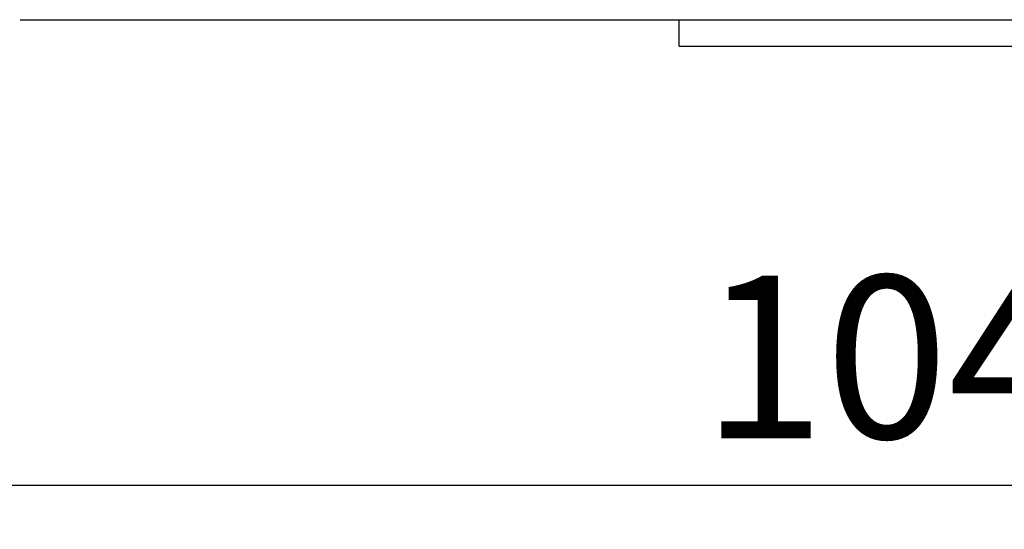
# Model space of a CAD drawing. Units: millimetres. Extents: x -1821 to 7132, y -31 to 4936.
# Drawn here: x 1428 to 1652, y 2620 to 2736 of the extents above; entities that cross this region are included whole.
import ezdxf

# ---------------------------------------------------------------- set-up
doc = ezdxf.new("R2010")
doc.units = ezdxf.units.MM
doc.header["$LTSCALE"] = 10
doc.layers.add('FORMAT', color=7, linetype='Continuous')
doc.styles.add('SLDTEXTSTYLE1', font='TXT', dxfattribs={"width": 0.7})
doc.dimstyles.new('SLDDIMSTYLE0', dxfattribs={"dimtxt": 33.930745, "dimasz": 33.02, "dimexe": 0, "dimexo": 0.0625, "dimgap": 8.482686, "dimtad": 2, "dimlfac": 0.5, "dimrnd": 1e-09, "dimzin": 12, "dimdsep": 46, "dimtxsty": 'SLDTEXTSTYLE1', "dimsah": 1, "dimcen": 0.09, "dimadec": 0, "dimazin": 3, "dimtfac": 1, "dimtofl": 0, "dimtmove": 0, "dimatfit": 3, "dimfxl": 0, "dimfrac": 2, "dimtolj": 1, "dimtzin": 12, "dimarcsym": 0})

# ---------------------------------------------------------------- blocks, each defined once
blk = doc.blocks.new('_D_1')
at = {"layer": 'FORMAT'}
for p, q in [((2638.05, 2836.45), (2638.05, 2620.45)), ((554.05, 2826.45), (554.05, 2620.45)), ((2638.05, 2630.45), (554.05, 2630.45))]:
    blk.add_line(p, q, dxfattribs=at)
for points in [[(554.05, 2630.45), (587.07, 2625.37), (587.07, 2635.53)], [(2638.05, 2630.45), (2605.03, 2635.53), (2605.03, 2625.37)]]:
    blk.add_solid(points, dxfattribs=at)
at = {"layer": 'FORMAT', "insert": (1583.2, 2678.2), "char_height": 37.042, "attachment_point": 1, "style": 'SLDTEXTSTYLE1'}
blk.add_mtext('1042', dxfattribs=at)

msp = doc.modelspace()

# ---------------------------------------------------------------- linework, layer by layer
at = {"color": 7, "linetype": 'Continuous', "lineweight": 25}
for p, q in [((1428.052, 2736.448), (1848.052, 2736.448)), ((1578.052, 2730.448), (1578.052, 2736.448)), ((1578.052, 2730.448), (1698.052, 2730.448))]:
    msp.add_line(p, q, dxfattribs=at)

# ---------------------------------------------------------------- dimensions: what is measured, and where the dimension line sits
at = {"layer": 'FORMAT'}
dim = msp.add_linear_dim(base=(554.052, 2630.448), p1=(2638.052, 2836.448), p2=(554.052, 2826.448), dimstyle='SLDDIMSTYLE0', dxfattribs=at)
dim.commit()
dim.dimension.update_dxf_attribs({"geometry": '_D_1', "text_midpoint": (1622.949, 2630.448), "dimtype": 160})

doc.saveas('drawing.dxf')
